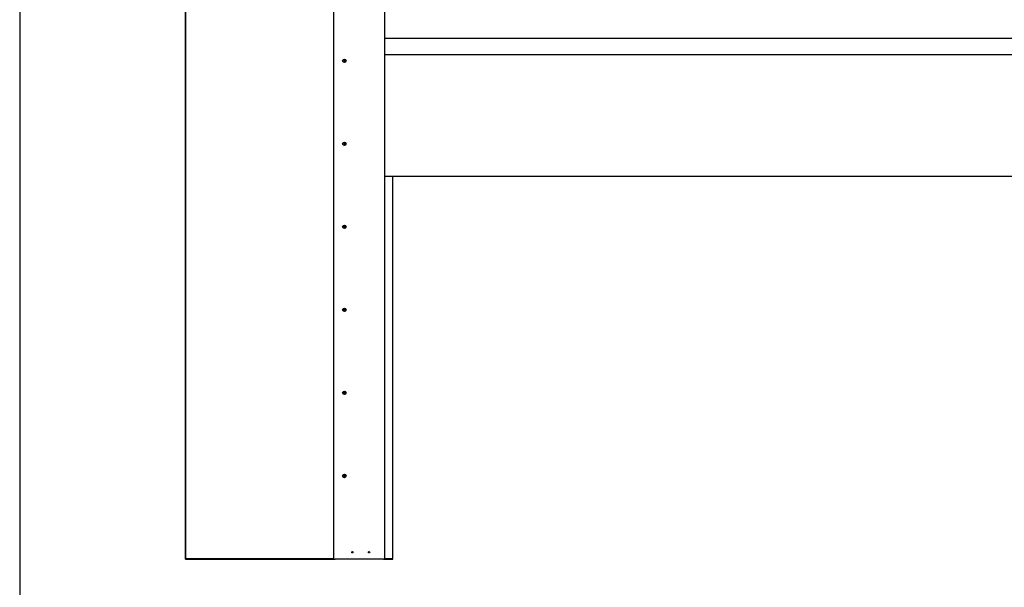
# Model space of a CAD drawing. Units: millimetres. Extents: x -5212 to 83958, y -235 to 115762.
# Drawn here: x 7391 to 7747, y 1536 to 1741 of the extents above; entities that cross this region are included whole.
import ezdxf

# ---------------------------------------------------------------- set-up
doc = ezdxf.new("R2010")
doc.units = ezdxf.units.MM
doc.layers.add('Z_Ansichtsfenster', color=1, linetype='Continuous', plot=False)
doc.layers.add('Z_Linie-Gelb 0.25', color=2, linetype='Continuous')

msp = doc.modelspace()

# ---------------------------------------------------------------- linework, layer by layer
at = {"layer": 'Z_Ansichtsfenster'}
msp.add_lwpolyline([(7390.840618, 1017.98223613), (8110.840618, 1017.98223613), (8110.840618, 1945.98223613), (7390.840618, 1945.98223613)], close=True, dxfattribs=at)
at = {"layer": 'Z_Linie-Gelb 0.25'}
for p, q in [((7450.740618, 1920.98223613), (7450.740618, 1545.88223613)), ((7450.840618, 1545.88223613), (7450.840618, 1920.88223613)), ((7504.440618, 1545.88223613), (7504.440618, 1845.63223613)), ((7522.740618, 1845.78223613), (7522.740618, 1545.88223613)), ((7522.740618, 1734.13223613), (7978.740618, 1734.13223613)), ((7978.740618, 1728.13223613), (7522.740618, 1728.13223613)), ((7978.740618, 1684.13223613), (7522.740618, 1684.13223613)), ((7525.640618, 1684.13223613), (7525.640618, 1545.88223613)), ((7525.740618, 1545.88223613), (7525.740618, 1684.13223613)), ((7450.740618, 1545.88223613), (7504.440618, 1545.88223613)), ((7504.440618, 1545.98223613), (7450.840618, 1545.98223613)), ((7504.440618, 1545.88223613), (7504.840618, 1545.88223613)), ((7522.340618, 1545.88223613), (7504.840618, 1545.88223613)), ((7522.340618, 1545.88223613), (7522.740618, 1545.88223613)), ((7525.640618, 1545.98223613), (7522.740618, 1545.98223613)), ((7522.740618, 1545.88223613), (7525.740618, 1545.88223613))]:
    msp.add_line(p, q, dxfattribs=at)
for centre, radius in [((7508.240618, 1725.98223613), 0.6375), ((7508.240618, 1695.98223613), 0.6375), ((7508.240618, 1665.98223613), 0.6375), ((7508.240618, 1635.98223613), 0.6375), ((7508.240618, 1605.98223613), 0.6375), ((7508.240618, 1575.98223613), 0.6375), ((7511.140618, 1548.38223613), 0.24585), ((7517.140618, 1548.38223613), 0.24585)]:
    msp.add_circle(centre, radius, dxfattribs=at)
for centre, radius, start, end in [((7508.03683715, 1725.98640698), 0.04117647, 218.9616578291, 254.2869936877), ((7508.03683715, 1725.98640698), 0.04117647, 103.3679531602, 138.6932890198), ((7507.99811468, 1725.84876734), 0.1018064, 343.3679531605, 74.2869936877), ((7508.00377897, 1726.12551577), 0.1018064, 283.3679531602, 14.2869936882), ((7508.13511552, 1725.80784216), 0.04117647, 163.3679531605, 198.6932890194), ((7508.14233963, 1726.16080095), 0.04117647, 158.9616578282, 194.2869936882), ((7508.13511552, 1725.80784216), 0.04117647, 278.9616578284, 314.2869936872), ((7508.14233963, 1726.16080095), 0.04117647, 43.3679531605, 78.6932890184), ((7508.23495371, 1725.7054877), 0.1018064, 43.3679531605, 134.2869936872), ((7508.2462823, 1726.25898457), 0.1018064, 223.3679531605, 314.2869936872), ((7508.33889637, 1725.80367132), 0.04117647, 223.3679531605, 258.6932890184), ((7508.34612049, 1726.1566301), 0.04117647, 98.9616578284, 134.2869936872), ((7508.47745703, 1725.83895649), 0.1018064, 103.3679531602, 194.2869936882), ((7508.33889637, 1725.80367132), 0.04117647, 338.9616578282, 14.2869936882), ((7508.48312133, 1726.11570493), 0.1018064, 163.3679531605, 254.2869936877), ((7508.34612049, 1726.1566301), 0.04117647, 343.3679531605, 18.6932890194), ((7508.44439885, 1725.97806529), 0.04117647, 283.3679531602, 318.6932890198), ((7508.44439885, 1725.97806529), 0.04117647, 38.9616578291, 74.2869936877), ((7508.03683715, 1695.98640698), 0.04117647, 218.9616578291, 254.2869936877), ((7508.03683715, 1695.98640698), 0.04117647, 103.3679531602, 138.6932890198), ((7507.99811468, 1695.84876734), 0.1018064, 343.3679531605, 74.2869936877), ((7508.00377897, 1696.12551577), 0.1018064, 283.3679531602, 14.2869936882), ((7508.13511552, 1695.80784216), 0.04117647, 163.3679531605, 198.6932890194), ((7508.14233963, 1696.16080095), 0.04117647, 158.9616578282, 194.2869936882), ((7508.13511552, 1695.80784216), 0.04117647, 278.9616578284, 314.2869936872), ((7508.14233963, 1696.16080095), 0.04117647, 43.3679531605, 78.6932890184), ((7508.23495371, 1695.7054877), 0.1018064, 43.3679531605, 134.2869936872), ((7508.2462823, 1696.25898457), 0.1018064, 223.3679531605, 314.2869936872), ((7508.33889637, 1695.80367132), 0.04117647, 223.3679531605, 258.6932890184), ((7508.34612049, 1696.1566301), 0.04117647, 98.9616578284, 134.2869936872), ((7508.47745703, 1695.83895649), 0.1018064, 103.3679531602, 194.2869936882), ((7508.33889637, 1695.80367132), 0.04117647, 338.9616578282, 14.2869936882), ((7508.48312133, 1696.11570493), 0.1018064, 163.3679531605, 254.2869936877), ((7508.34612049, 1696.1566301), 0.04117647, 343.3679531605, 18.6932890194), ((7508.44439885, 1695.97806529), 0.04117647, 283.3679531602, 318.6932890198), ((7508.44439885, 1695.97806529), 0.04117647, 38.9616578291, 74.2869936877), ((7508.03683715, 1665.98640698), 0.04117647, 103.3679531602, 138.6932890198), ((7508.00377897, 1666.12551577), 0.1018064, 283.3679531602, 14.2869936882), ((7508.14233963, 1666.16080095), 0.04117647, 158.9616578282, 194.2869936882), ((7508.14233963, 1666.16080095), 0.04117647, 43.3679531605, 78.6932890184), ((7508.2462823, 1666.25898457), 0.1018064, 223.3679531605, 314.2869936872), ((7508.34612049, 1666.1566301), 0.04117647, 98.9616578284, 134.2869936872), ((7508.48312133, 1666.11570493), 0.1018064, 163.3679531605, 254.2869936877), ((7508.34612049, 1666.1566301), 0.04117647, 343.3679531605, 18.6932890194), ((7508.44439885, 1665.97806529), 0.04117647, 38.9616578291, 74.2869936877), ((7508.03683715, 1665.98640698), 0.04117647, 218.9616578291, 254.2869936877), ((7507.99811468, 1665.84876734), 0.1018064, 343.3679531605, 74.2869936877), ((7508.13511552, 1665.80784216), 0.04117647, 163.3679531605, 198.6932890194), ((7508.13511552, 1665.80784216), 0.04117647, 278.9616578284, 314.2869936872), ((7508.23495371, 1665.7054877), 0.1018064, 43.3679531605, 134.2869936872), ((7508.33889637, 1665.80367132), 0.04117647, 223.3679531605, 258.6932890184), ((7508.47745703, 1665.83895649), 0.1018064, 103.3679531602, 194.2869936882), ((7508.33889637, 1665.80367132), 0.04117647, 338.9616578282, 14.2869936882), ((7508.44439885, 1665.97806529), 0.04117647, 283.3679531602, 318.6932890198), ((7508.03683715, 1635.98640698), 0.04117647, 218.9616578291, 254.2869936877), ((7508.03683715, 1635.98640698), 0.04117647, 103.3679531602, 138.6932890198), ((7507.99811468, 1635.84876734), 0.1018064, 343.3679531605, 74.2869936877), ((7508.00377897, 1636.12551577), 0.1018064, 283.3679531602, 14.2869936882), ((7508.13511552, 1635.80784216), 0.04117647, 163.3679531605, 198.6932890194), ((7508.14233963, 1636.16080095), 0.04117647, 158.9616578282, 194.2869936882), ((7508.13511552, 1635.80784216), 0.04117647, 278.9616578284, 314.2869936872), ((7508.14233963, 1636.16080095), 0.04117647, 43.3679531605, 78.6932890184), ((7508.23495371, 1635.7054877), 0.1018064, 43.3679531605, 134.2869936872), ((7508.2462823, 1636.25898457), 0.1018064, 223.3679531605, 314.2869936872), ((7508.33889637, 1635.80367132), 0.04117647, 223.3679531605, 258.6932890184), ((7508.34612049, 1636.1566301), 0.04117647, 98.9616578284, 134.2869936872), ((7508.47745703, 1635.83895649), 0.1018064, 103.3679531602, 194.2869936882), ((7508.33889637, 1635.80367132), 0.04117647, 338.9616578282, 14.2869936882), ((7508.48312133, 1636.11570493), 0.1018064, 163.3679531605, 254.2869936877), ((7508.34612049, 1636.1566301), 0.04117647, 343.3679531605, 18.6932890194), ((7508.44439885, 1635.97806529), 0.04117647, 283.3679531602, 318.6932890198), ((7508.44439885, 1635.97806529), 0.04117647, 38.9616578291, 74.2869936877), ((7508.03683715, 1605.98640698), 0.04117647, 218.9616578291, 254.2869936877), ((7508.03683715, 1605.98640698), 0.04117647, 103.3679531602, 138.6932890198), ((7507.99811468, 1605.84876734), 0.1018064, 343.3679531605, 74.2869936877), ((7508.00377897, 1606.12551577), 0.1018064, 283.3679531602, 14.2869936882), ((7508.13511552, 1605.80784216), 0.04117647, 163.3679531605, 198.6932890194), ((7508.14233963, 1606.16080095), 0.04117647, 158.9616578282, 194.2869936882), ((7508.13511552, 1605.80784216), 0.04117647, 278.9616578284, 314.2869936872), ((7508.14233963, 1606.16080095), 0.04117647, 43.3679531605, 78.6932890184), ((7508.23495371, 1605.7054877), 0.1018064, 43.3679531605, 134.2869936872), ((7508.2462823, 1606.25898457), 0.1018064, 223.3679531605, 314.2869936872), ((7508.33889637, 1605.80367132), 0.04117647, 223.3679531605, 258.6932890184), ((7508.34612049, 1606.1566301), 0.04117647, 98.9616578284, 134.2869936872), ((7508.47745703, 1605.83895649), 0.1018064, 103.3679531602, 194.2869936882), ((7508.33889637, 1605.80367132), 0.04117647, 338.9616578282, 14.2869936882), ((7508.48312133, 1606.11570493), 0.1018064, 163.3679531605, 254.2869936877), ((7508.34612049, 1606.1566301), 0.04117647, 343.3679531605, 18.6932890194), ((7508.44439885, 1605.97806529), 0.04117647, 283.3679531602, 318.6932890198), ((7508.44439885, 1605.97806529), 0.04117647, 38.9616578291, 74.2869936877), ((7508.03683715, 1575.98640698), 0.04117647, 218.9616578291, 254.2869936877), ((7508.03683715, 1575.98640698), 0.04117647, 103.3679531602, 138.6932890198), ((7507.99811468, 1575.84876734), 0.1018064, 343.3679531605, 74.2869936877), ((7508.00377897, 1576.12551577), 0.1018064, 283.3679531602, 14.2869936882), ((7508.13511552, 1575.80784216), 0.04117647, 163.3679531605, 198.6932890194), ((7508.14233963, 1576.16080095), 0.04117647, 158.9616578282, 194.2869936882), ((7508.13511552, 1575.80784216), 0.04117647, 278.9616578284, 314.2869936872), ((7508.14233963, 1576.16080095), 0.04117647, 43.3679531605, 78.6932890184), ((7508.23495371, 1575.7054877), 0.1018064, 43.3679531605, 134.2869936872), ((7508.2462823, 1576.25898457), 0.1018064, 223.3679531605, 314.2869936872), ((7508.33889637, 1575.80367132), 0.04117647, 223.3679531605, 258.6932890184), ((7508.34612049, 1576.1566301), 0.04117647, 98.9616578284, 134.2869936872), ((7508.47745703, 1575.83895649), 0.1018064, 103.3679531602, 194.2869936882), ((7508.33889637, 1575.80367132), 0.04117647, 338.9616578282, 14.2869936882), ((7508.48312133, 1576.11570493), 0.1018064, 163.3679531605, 254.2869936877), ((7508.34612049, 1576.1566301), 0.04117647, 343.3679531605, 18.6932890194), ((7508.44439885, 1575.97806529), 0.04117647, 283.3679531602, 318.6932890198), ((7508.44439885, 1575.97806529), 0.04117647, 38.9616578291, 74.2869936877)]:
    msp.add_arc(centre, radius, start, end, dxfattribs=at)
for points, knots in [([(7508.00481969, 1725.96051521), (7508.00451448, 1725.96089263), (7508.00421575, 1725.96127568), (7508.00089701, 1725.96569035), (7507.99863452, 1725.970238), (7507.9958007, 1725.98014327), (7507.99533672, 1725.98543652), (7507.99645128, 1725.99613468), (7507.99810677, 1726.00142686), (7508.00219895, 1726.00887338), (7508.00392868, 1726.01133701), (7508.00590593, 1726.01358714)], [0.025604766528, 0.025604766528, 0.025604766528, 0.025604766528, 0.02706306744, 0.02706306744, 0.042174957207, 0.042174957207, 0.057970355149, 0.057970355149, 0.074440432194, 0.074440432194, 0.083462145171, 0.083462145171, 0.083462145171, 0.083462145171]), ([(7508.14152972, 1725.76716834), (7508.13785943, 1725.76658954), (7508.13412182, 1725.76650931), (7508.12526246, 1725.7675264), (7508.12026357, 1725.76908821), (7508.11092052, 1725.77408826), (7508.1067033, 1725.77755249), (7508.10012644, 1725.78557258), (7508.0977004, 1725.78994811), (7508.0961112, 1725.79464502)], [0.041565854965, 0.041565854965, 0.041565854965, 0.041565854965, 0.052748284567, 0.052748284567, 0.06832197498, 0.06832197498, 0.084539466384, 0.084539466384, 0.099440990282, 0.099440990282, 0.099440990282, 0.099440990282]), ([(7508.10390797, 1726.175583), (7508.10526178, 1726.17910276), (7508.10709485, 1726.18242531), (7508.11246866, 1726.18961402), (7508.116337, 1726.19314808), (7508.12536618, 1726.19870414), (7508.13048547, 1726.20060326), (7508.14066989, 1726.20223509), (7508.14561013, 1726.20213849), (7508.15041274, 1726.20117825)], [0.02961304023, 0.02961304023, 0.02961304023, 0.02961304023, 0.040960851243, 0.040960851243, 0.056540750274, 0.056540750274, 0.072764747511, 0.072764747511, 0.08748519398, 0.08748519398, 0.08748519398, 0.08748519398]), ([(7508.37732803, 1725.78888927), (7508.37597422, 1725.78536951), (7508.37414116, 1725.78204696), (7508.36876735, 1725.77485824), (7508.36489901, 1725.77132418), (7508.35586982, 1725.76576812), (7508.35075054, 1725.763869), (7508.34056612, 1725.76223717), (7508.33562587, 1725.76233377), (7508.33082327, 1725.76329401)], [0.02961304023, 0.02961304023, 0.02961304023, 0.02961304023, 0.040960851243, 0.040960851243, 0.056540750274, 0.056540750274, 0.072764747511, 0.072764747511, 0.08748519398, 0.08748519398, 0.08748519398, 0.08748519398]), ([(7508.33970628, 1726.19730392), (7508.34337658, 1726.19788273), (7508.34711418, 1726.19796296), (7508.35597355, 1726.19694587), (7508.36097244, 1726.19538406), (7508.37031548, 1726.190384), (7508.37453271, 1726.18691978), (7508.38110956, 1726.17889968), (7508.3835356, 1726.17452416), (7508.38512481, 1726.16982725)], [0.041565854965, 0.041565854965, 0.041565854965, 0.041565854965, 0.052748284567, 0.052748284567, 0.06832197498, 0.06832197498, 0.084539466384, 0.084539466384, 0.099440990282, 0.099440990282, 0.099440990282, 0.099440990282]), ([(7508.47641632, 1726.00395706), (7508.47672153, 1726.00357964), (7508.47702025, 1726.00319659), (7508.480339, 1725.99878191), (7508.48260149, 1725.99423427), (7508.48543531, 1725.984329), (7508.48589929, 1725.97903575), (7508.48478473, 1725.96833758), (7508.48312923, 1725.9630454), (7508.47903706, 1725.95559889), (7508.47730733, 1725.95313525), (7508.47533008, 1725.95088512)], [0.025604766528, 0.025604766528, 0.025604766528, 0.025604766528, 0.02706306744, 0.02706306744, 0.042174957207, 0.042174957207, 0.057970355149, 0.057970355149, 0.074440432194, 0.074440432194, 0.083462145171, 0.083462145171, 0.083462145171, 0.083462145171]), ([(7508.00481969, 1695.96051521), (7508.00451448, 1695.96089263), (7508.00421575, 1695.96127568), (7508.00089701, 1695.96569035), (7507.99863452, 1695.970238), (7507.9958007, 1695.98014327), (7507.99533672, 1695.98543652), (7507.99645128, 1695.99613468), (7507.99810677, 1696.00142686), (7508.00219895, 1696.00887338), (7508.00392868, 1696.01133701), (7508.00590593, 1696.01358714)], [0.025604766528, 0.025604766528, 0.025604766528, 0.025604766528, 0.02706306744, 0.02706306744, 0.042174957207, 0.042174957207, 0.057970355149, 0.057970355149, 0.074440432194, 0.074440432194, 0.083462145171, 0.083462145171, 0.083462145171, 0.083462145171]), ([(7508.14152972, 1695.76716834), (7508.13785943, 1695.76658954), (7508.13412182, 1695.76650931), (7508.12526246, 1695.7675264), (7508.12026357, 1695.76908821), (7508.11092052, 1695.77408826), (7508.1067033, 1695.77755249), (7508.10012644, 1695.78557258), (7508.0977004, 1695.78994811), (7508.0961112, 1695.79464502)], [0.041565854965, 0.041565854965, 0.041565854965, 0.041565854965, 0.052748284567, 0.052748284567, 0.06832197498, 0.06832197498, 0.084539466384, 0.084539466384, 0.099440990282, 0.099440990282, 0.099440990282, 0.099440990282]), ([(7508.10390797, 1696.175583), (7508.10526178, 1696.17910276), (7508.10709485, 1696.18242531), (7508.11246866, 1696.18961402), (7508.116337, 1696.19314808), (7508.12536618, 1696.19870414), (7508.13048547, 1696.20060326), (7508.14066989, 1696.20223509), (7508.14561013, 1696.20213849), (7508.15041274, 1696.20117825)], [0.02961304023, 0.02961304023, 0.02961304023, 0.02961304023, 0.040960851243, 0.040960851243, 0.056540750274, 0.056540750274, 0.072764747511, 0.072764747511, 0.08748519398, 0.08748519398, 0.08748519398, 0.08748519398]), ([(7508.37732803, 1695.78888927), (7508.37597422, 1695.78536951), (7508.37414116, 1695.78204696), (7508.36876735, 1695.77485824), (7508.36489901, 1695.77132418), (7508.35586982, 1695.76576812), (7508.35075054, 1695.763869), (7508.34056612, 1695.76223717), (7508.33562587, 1695.76233377), (7508.33082327, 1695.76329401)], [0.02961304023, 0.02961304023, 0.02961304023, 0.02961304023, 0.040960851243, 0.040960851243, 0.056540750274, 0.056540750274, 0.072764747511, 0.072764747511, 0.08748519398, 0.08748519398, 0.08748519398, 0.08748519398]), ([(7508.33970628, 1696.19730392), (7508.34337658, 1696.19788273), (7508.34711418, 1696.19796296), (7508.35597355, 1696.19694587), (7508.36097244, 1696.19538406), (7508.37031548, 1696.190384), (7508.37453271, 1696.18691978), (7508.38110956, 1696.17889968), (7508.3835356, 1696.17452416), (7508.38512481, 1696.16982725)], [0.041565854965, 0.041565854965, 0.041565854965, 0.041565854965, 0.052748284567, 0.052748284567, 0.06832197498, 0.06832197498, 0.084539466384, 0.084539466384, 0.099440990282, 0.099440990282, 0.099440990282, 0.099440990282]), ([(7508.47641632, 1696.00395706), (7508.47672153, 1696.00357964), (7508.47702025, 1696.00319659), (7508.480339, 1695.99878191), (7508.48260149, 1695.99423427), (7508.48543531, 1695.984329), (7508.48589929, 1695.97903575), (7508.48478473, 1695.96833758), (7508.48312923, 1695.9630454), (7508.47903706, 1695.95559889), (7508.47730733, 1695.95313525), (7508.47533008, 1695.95088512)], [0.025604766528, 0.025604766528, 0.025604766528, 0.025604766528, 0.02706306744, 0.02706306744, 0.042174957207, 0.042174957207, 0.057970355149, 0.057970355149, 0.074440432194, 0.074440432194, 0.083462145171, 0.083462145171, 0.083462145171, 0.083462145171]), ([(7508.00481969, 1665.96051521), (7508.00451448, 1665.96089263), (7508.00421575, 1665.96127568), (7508.00089701, 1665.96569035), (7507.99863452, 1665.970238), (7507.9958007, 1665.98014327), (7507.99533672, 1665.98543652), (7507.99645128, 1665.99613468), (7507.99810677, 1666.00142686), (7508.00219895, 1666.00887338), (7508.00392868, 1666.01133701), (7508.00590593, 1666.01358714)], [0.025604766528, 0.025604766528, 0.025604766528, 0.025604766528, 0.02706306744, 0.02706306744, 0.042174957207, 0.042174957207, 0.057970355149, 0.057970355149, 0.074440432194, 0.074440432194, 0.083462145171, 0.083462145171, 0.083462145171, 0.083462145171]), ([(7508.10390797, 1666.175583), (7508.10526178, 1666.17910276), (7508.10709485, 1666.18242531), (7508.11246866, 1666.18961402), (7508.116337, 1666.19314808), (7508.12536618, 1666.19870414), (7508.13048547, 1666.20060326), (7508.14066989, 1666.20223509), (7508.14561013, 1666.20213849), (7508.15041274, 1666.20117825)], [0.02961304023, 0.02961304023, 0.02961304023, 0.02961304023, 0.040960851243, 0.040960851243, 0.056540750274, 0.056540750274, 0.072764747511, 0.072764747511, 0.08748519398, 0.08748519398, 0.08748519398, 0.08748519398]), ([(7508.33970628, 1666.19730392), (7508.34337658, 1666.19788273), (7508.34711418, 1666.19796296), (7508.35597355, 1666.19694587), (7508.36097244, 1666.19538406), (7508.37031548, 1666.190384), (7508.37453271, 1666.18691978), (7508.38110956, 1666.17889968), (7508.3835356, 1666.17452416), (7508.38512481, 1666.16982725)], [0.041565854965, 0.041565854965, 0.041565854965, 0.041565854965, 0.052748284567, 0.052748284567, 0.06832197498, 0.06832197498, 0.084539466384, 0.084539466384, 0.099440990282, 0.099440990282, 0.099440990282, 0.099440990282]), ([(7508.47641632, 1666.00395706), (7508.47672153, 1666.00357964), (7508.47702025, 1666.00319659), (7508.480339, 1665.99878191), (7508.48260149, 1665.99423427), (7508.48543531, 1665.984329), (7508.48589929, 1665.97903575), (7508.48478473, 1665.96833758), (7508.48312923, 1665.9630454), (7508.47903706, 1665.95559889), (7508.47730733, 1665.95313525), (7508.47533008, 1665.95088512)], [0.025604766528, 0.025604766528, 0.025604766528, 0.025604766528, 0.02706306744, 0.02706306744, 0.042174957207, 0.042174957207, 0.057970355149, 0.057970355149, 0.074440432194, 0.074440432194, 0.083462145171, 0.083462145171, 0.083462145171, 0.083462145171]), ([(7508.14152972, 1665.76716834), (7508.13785943, 1665.76658954), (7508.13412182, 1665.76650931), (7508.12526246, 1665.7675264), (7508.12026357, 1665.76908821), (7508.11092052, 1665.77408826), (7508.1067033, 1665.77755249), (7508.10012644, 1665.78557258), (7508.0977004, 1665.78994811), (7508.0961112, 1665.79464502)], [0.041565854965, 0.041565854965, 0.041565854965, 0.041565854965, 0.052748284567, 0.052748284567, 0.06832197498, 0.06832197498, 0.084539466384, 0.084539466384, 0.099440990282, 0.099440990282, 0.099440990282, 0.099440990282]), ([(7508.37732803, 1665.78888927), (7508.37597422, 1665.78536951), (7508.37414116, 1665.78204696), (7508.36876735, 1665.77485824), (7508.36489901, 1665.77132418), (7508.35586982, 1665.76576812), (7508.35075054, 1665.763869), (7508.34056612, 1665.76223717), (7508.33562587, 1665.76233377), (7508.33082327, 1665.76329401)], [0.02961304023, 0.02961304023, 0.02961304023, 0.02961304023, 0.040960851243, 0.040960851243, 0.056540750274, 0.056540750274, 0.072764747511, 0.072764747511, 0.08748519398, 0.08748519398, 0.08748519398, 0.08748519398]), ([(7508.00481969, 1635.96051521), (7508.00451448, 1635.96089263), (7508.00421575, 1635.96127568), (7508.00089701, 1635.96569035), (7507.99863452, 1635.970238), (7507.9958007, 1635.98014327), (7507.99533672, 1635.98543652), (7507.99645128, 1635.99613468), (7507.99810677, 1636.00142686), (7508.00219895, 1636.00887338), (7508.00392868, 1636.01133701), (7508.00590593, 1636.01358714)], [0.025604766528, 0.025604766528, 0.025604766528, 0.025604766528, 0.02706306744, 0.02706306744, 0.042174957207, 0.042174957207, 0.057970355149, 0.057970355149, 0.074440432194, 0.074440432194, 0.083462145171, 0.083462145171, 0.083462145171, 0.083462145171]), ([(7508.14152972, 1635.76716834), (7508.13785943, 1635.76658954), (7508.13412182, 1635.76650931), (7508.12526246, 1635.7675264), (7508.12026357, 1635.76908821), (7508.11092052, 1635.77408826), (7508.1067033, 1635.77755249), (7508.10012644, 1635.78557258), (7508.0977004, 1635.78994811), (7508.0961112, 1635.79464502)], [0.041565854965, 0.041565854965, 0.041565854965, 0.041565854965, 0.052748284567, 0.052748284567, 0.06832197498, 0.06832197498, 0.084539466384, 0.084539466384, 0.099440990282, 0.099440990282, 0.099440990282, 0.099440990282]), ([(7508.10390797, 1636.175583), (7508.10526178, 1636.17910276), (7508.10709485, 1636.18242531), (7508.11246866, 1636.18961402), (7508.116337, 1636.19314808), (7508.12536618, 1636.19870414), (7508.13048547, 1636.20060326), (7508.14066989, 1636.20223509), (7508.14561013, 1636.20213849), (7508.15041274, 1636.20117825)], [0.02961304023, 0.02961304023, 0.02961304023, 0.02961304023, 0.040960851243, 0.040960851243, 0.056540750274, 0.056540750274, 0.072764747511, 0.072764747511, 0.08748519398, 0.08748519398, 0.08748519398, 0.08748519398]), ([(7508.37732803, 1635.78888927), (7508.37597422, 1635.78536951), (7508.37414116, 1635.78204696), (7508.36876735, 1635.77485824), (7508.36489901, 1635.77132418), (7508.35586982, 1635.76576812), (7508.35075054, 1635.763869), (7508.34056612, 1635.76223717), (7508.33562587, 1635.76233377), (7508.33082327, 1635.76329401)], [0.02961304023, 0.02961304023, 0.02961304023, 0.02961304023, 0.040960851243, 0.040960851243, 0.056540750274, 0.056540750274, 0.072764747511, 0.072764747511, 0.08748519398, 0.08748519398, 0.08748519398, 0.08748519398]), ([(7508.33970628, 1636.19730392), (7508.34337658, 1636.19788273), (7508.34711418, 1636.19796296), (7508.35597355, 1636.19694587), (7508.36097244, 1636.19538406), (7508.37031548, 1636.190384), (7508.37453271, 1636.18691978), (7508.38110956, 1636.17889968), (7508.3835356, 1636.17452416), (7508.38512481, 1636.16982725)], [0.041565854965, 0.041565854965, 0.041565854965, 0.041565854965, 0.052748284567, 0.052748284567, 0.06832197498, 0.06832197498, 0.084539466384, 0.084539466384, 0.099440990282, 0.099440990282, 0.099440990282, 0.099440990282]), ([(7508.47641632, 1636.00395706), (7508.47672153, 1636.00357964), (7508.47702025, 1636.00319659), (7508.480339, 1635.99878191), (7508.48260149, 1635.99423427), (7508.48543531, 1635.984329), (7508.48589929, 1635.97903575), (7508.48478473, 1635.96833758), (7508.48312923, 1635.9630454), (7508.47903706, 1635.95559889), (7508.47730733, 1635.95313525), (7508.47533008, 1635.95088512)], [0.025604766528, 0.025604766528, 0.025604766528, 0.025604766528, 0.02706306744, 0.02706306744, 0.042174957207, 0.042174957207, 0.057970355149, 0.057970355149, 0.074440432194, 0.074440432194, 0.083462145171, 0.083462145171, 0.083462145171, 0.083462145171]), ([(7508.00481969, 1605.96051521), (7508.00451448, 1605.96089263), (7508.00421575, 1605.96127568), (7508.00089701, 1605.96569035), (7507.99863452, 1605.970238), (7507.9958007, 1605.98014327), (7507.99533672, 1605.98543652), (7507.99645128, 1605.99613468), (7507.99810677, 1606.00142686), (7508.00219895, 1606.00887338), (7508.00392868, 1606.01133701), (7508.00590593, 1606.01358714)], [0.025604766528, 0.025604766528, 0.025604766528, 0.025604766528, 0.02706306744, 0.02706306744, 0.042174957207, 0.042174957207, 0.057970355149, 0.057970355149, 0.074440432194, 0.074440432194, 0.083462145171, 0.083462145171, 0.083462145171, 0.083462145171]), ([(7508.14152972, 1605.76716834), (7508.13785943, 1605.76658954), (7508.13412182, 1605.76650931), (7508.12526246, 1605.7675264), (7508.12026357, 1605.76908821), (7508.11092052, 1605.77408826), (7508.1067033, 1605.77755249), (7508.10012644, 1605.78557258), (7508.0977004, 1605.78994811), (7508.0961112, 1605.79464502)], [0.041565854965, 0.041565854965, 0.041565854965, 0.041565854965, 0.052748284567, 0.052748284567, 0.06832197498, 0.06832197498, 0.084539466384, 0.084539466384, 0.099440990282, 0.099440990282, 0.099440990282, 0.099440990282]), ([(7508.10390797, 1606.175583), (7508.10526178, 1606.17910276), (7508.10709485, 1606.18242531), (7508.11246866, 1606.18961402), (7508.116337, 1606.19314808), (7508.12536618, 1606.19870414), (7508.13048547, 1606.20060326), (7508.14066989, 1606.20223509), (7508.14561013, 1606.20213849), (7508.15041274, 1606.20117825)], [0.02961304023, 0.02961304023, 0.02961304023, 0.02961304023, 0.040960851243, 0.040960851243, 0.056540750274, 0.056540750274, 0.072764747511, 0.072764747511, 0.08748519398, 0.08748519398, 0.08748519398, 0.08748519398]), ([(7508.37732803, 1605.78888927), (7508.37597422, 1605.78536951), (7508.37414116, 1605.78204696), (7508.36876735, 1605.77485824), (7508.36489901, 1605.77132418), (7508.35586982, 1605.76576812), (7508.35075054, 1605.763869), (7508.34056612, 1605.76223717), (7508.33562587, 1605.76233377), (7508.33082327, 1605.76329401)], [0.02961304023, 0.02961304023, 0.02961304023, 0.02961304023, 0.040960851243, 0.040960851243, 0.056540750274, 0.056540750274, 0.072764747511, 0.072764747511, 0.08748519398, 0.08748519398, 0.08748519398, 0.08748519398]), ([(7508.33970628, 1606.19730392), (7508.34337658, 1606.19788273), (7508.34711418, 1606.19796296), (7508.35597355, 1606.19694587), (7508.36097244, 1606.19538406), (7508.37031548, 1606.190384), (7508.37453271, 1606.18691978), (7508.38110956, 1606.17889968), (7508.3835356, 1606.17452416), (7508.38512481, 1606.16982725)], [0.041565854965, 0.041565854965, 0.041565854965, 0.041565854965, 0.052748284567, 0.052748284567, 0.06832197498, 0.06832197498, 0.084539466384, 0.084539466384, 0.099440990282, 0.099440990282, 0.099440990282, 0.099440990282]), ([(7508.47641632, 1606.00395706), (7508.47672153, 1606.00357964), (7508.47702025, 1606.00319659), (7508.480339, 1605.99878191), (7508.48260149, 1605.99423427), (7508.48543531, 1605.984329), (7508.48589929, 1605.97903575), (7508.48478473, 1605.96833758), (7508.48312923, 1605.9630454), (7508.47903706, 1605.95559889), (7508.47730733, 1605.95313525), (7508.47533008, 1605.95088512)], [0.025604766528, 0.025604766528, 0.025604766528, 0.025604766528, 0.02706306744, 0.02706306744, 0.042174957207, 0.042174957207, 0.057970355149, 0.057970355149, 0.074440432194, 0.074440432194, 0.083462145171, 0.083462145171, 0.083462145171, 0.083462145171]), ([(7508.00481969, 1575.96051521), (7508.00451448, 1575.96089263), (7508.00421575, 1575.96127568), (7508.00089701, 1575.96569035), (7507.99863452, 1575.970238), (7507.9958007, 1575.98014327), (7507.99533672, 1575.98543652), (7507.99645128, 1575.99613468), (7507.99810677, 1576.00142686), (7508.00219895, 1576.00887338), (7508.00392868, 1576.01133701), (7508.00590593, 1576.01358714)], [0.025604766528, 0.025604766528, 0.025604766528, 0.025604766528, 0.02706306744, 0.02706306744, 0.042174957207, 0.042174957207, 0.057970355149, 0.057970355149, 0.074440432194, 0.074440432194, 0.083462145171, 0.083462145171, 0.083462145171, 0.083462145171]), ([(7508.14152972, 1575.76716834), (7508.13785943, 1575.76658954), (7508.13412182, 1575.76650931), (7508.12526246, 1575.7675264), (7508.12026357, 1575.76908821), (7508.11092052, 1575.77408826), (7508.1067033, 1575.77755249), (7508.10012644, 1575.78557258), (7508.0977004, 1575.78994811), (7508.0961112, 1575.79464502)], [0.041565854965, 0.041565854965, 0.041565854965, 0.041565854965, 0.052748284567, 0.052748284567, 0.06832197498, 0.06832197498, 0.084539466384, 0.084539466384, 0.099440990282, 0.099440990282, 0.099440990282, 0.099440990282]), ([(7508.10390797, 1576.175583), (7508.10526178, 1576.17910276), (7508.10709485, 1576.18242531), (7508.11246866, 1576.18961402), (7508.116337, 1576.19314808), (7508.12536618, 1576.19870414), (7508.13048547, 1576.20060326), (7508.14066989, 1576.20223509), (7508.14561013, 1576.20213849), (7508.15041274, 1576.20117825)], [0.02961304023, 0.02961304023, 0.02961304023, 0.02961304023, 0.040960851243, 0.040960851243, 0.056540750274, 0.056540750274, 0.072764747511, 0.072764747511, 0.08748519398, 0.08748519398, 0.08748519398, 0.08748519398]), ([(7508.37732803, 1575.78888927), (7508.37597422, 1575.78536951), (7508.37414116, 1575.78204696), (7508.36876735, 1575.77485824), (7508.36489901, 1575.77132418), (7508.35586982, 1575.76576812), (7508.35075054, 1575.763869), (7508.34056612, 1575.76223717), (7508.33562587, 1575.76233377), (7508.33082327, 1575.76329401)], [0.02961304023, 0.02961304023, 0.02961304023, 0.02961304023, 0.040960851243, 0.040960851243, 0.056540750274, 0.056540750274, 0.072764747511, 0.072764747511, 0.08748519398, 0.08748519398, 0.08748519398, 0.08748519398]), ([(7508.33970628, 1576.19730392), (7508.34337658, 1576.19788273), (7508.34711418, 1576.19796296), (7508.35597355, 1576.19694587), (7508.36097244, 1576.19538406), (7508.37031548, 1576.190384), (7508.37453271, 1576.18691978), (7508.38110956, 1576.17889968), (7508.3835356, 1576.17452416), (7508.38512481, 1576.16982725)], [0.041565854965, 0.041565854965, 0.041565854965, 0.041565854965, 0.052748284567, 0.052748284567, 0.06832197498, 0.06832197498, 0.084539466384, 0.084539466384, 0.099440990282, 0.099440990282, 0.099440990282, 0.099440990282]), ([(7508.47641632, 1576.00395706), (7508.47672153, 1576.00357964), (7508.47702025, 1576.00319659), (7508.480339, 1575.99878191), (7508.48260149, 1575.99423427), (7508.48543531, 1575.984329), (7508.48589929, 1575.97903575), (7508.48478473, 1575.96833758), (7508.48312923, 1575.9630454), (7508.47903706, 1575.95559889), (7508.47730733, 1575.95313525), (7508.47533008, 1575.95088512)], [0.025604766528, 0.025604766528, 0.025604766528, 0.025604766528, 0.02706306744, 0.02706306744, 0.042174957207, 0.042174957207, 0.057970355149, 0.057970355149, 0.074440432194, 0.074440432194, 0.083462145171, 0.083462145171, 0.083462145171, 0.083462145171])]:
    msp.add_open_spline(points, degree=3, knots=knots, dxfattribs=at)

doc.saveas('drawing.dxf')
